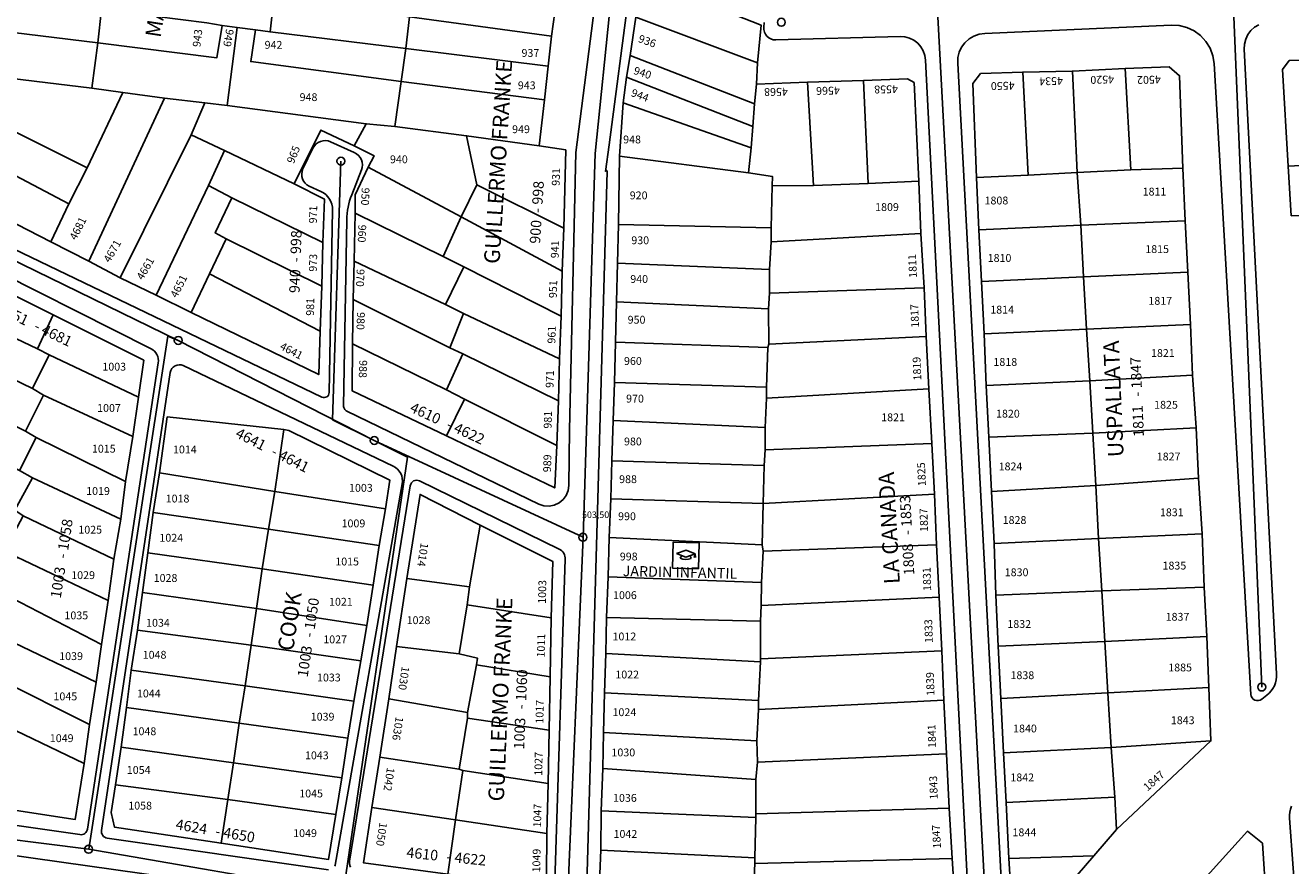
# Model space of a CAD drawing. Extents: x 338200 to 345542, y 6293800 to 6300627.
# Drawn here: x 342210 to 342452, y 6295034 to 6295195 of the extents above; entities that cross this region are included whole.
import ezdxf

# ---------------------------------------------------------------- set-up
doc = ezdxf.new("R2010")
doc.units = 0
doc.header["$MEASUREMENT"] = 0
doc.layers.get('0').update_dxf_attribs({"linetype": 'CONTINUOUS'})
for name, color, linetype in [('1010', 7, 'CONTINUOUS'), ('1400', 7, 'CONTINUOUS'), ('1500', 7, 'CONTINUOUS'), ('2000', 7, 'CONTINUOUS'), ('2510', 7, 'CONTINUOUS'), ('LIMITE_PREDIAL', 7, 'CONTINUOUS')]:
    doc.layers.add(name, color=color, linetype=linetype)

msp = doc.modelspace()

# ---------------------------------------------------------------- linework, layer by layer
at = {"color": 10}
for points in [[(342324.6, 6295228.98), (342318.65, 6295170.2), (342316.3, 6295096.76)], [(342393.84, 6295017.31), (342384.22, 6295196.4)], [(342440.89, 6295196.4), (342446.24, 6295068.1)], [(342276.34, 6295115.28), (342268.36, 6295119.27), (342269.96, 6295168.75)], [(342189.74, 6295158.38), (342238.83, 6295134.43)], [(342238.83, 6295134.43), (342236.83, 6295135.23), (342221.67, 6295037.05)], [(342238.83, 6295134.43), (342276.34, 6295115.28)], [(342276.34, 6295115.28), (342282.73, 6295112.08), (342270.36, 6295028.67)], [(342276.34, 6295115.28), (342316.3, 6295096.76)], [(342316.3, 6295096.76), (342313.19, 6295024.17)], [(342221.67, 6295037.05), (342170.98, 6295043.44)], [(342270.36, 6295028.67), (342221.67, 6295037.05)]]:
    msp.add_lwpolyline(points, dxfattribs=at)
at = {"color": 4}
for points in [[(342333.46, 6295090.85), (342333.57, 6295095.8), (342338.52, 6295095.68), (342338.4, 6295090.74), (342333.46, 6295090.85)], [(342334.23, 6295093.66), (342336.04, 6295094.29), (342337.75, 6295093.57), (342336.01, 6295092.93), (342334.23, 6295093.65)], [(342335.2, 6295093.26), (342334.89, 6295092.77)], [(342336.84, 6295093.23), (342337.01, 6295092.72)], [(342337.75, 6295093.57), (342337.6, 6295092.91)], [(342337.75, 6295093.57), (342337.63, 6295092.91)], [(342337.75, 6295093.57), (342337.65, 6295092.91)], [(342337.75, 6295093.57), (342337.7, 6295092.91)], [(342337.75, 6295093.57), (342337.73, 6295092.91)], [(342337.75, 6295093.57), (342337.76, 6295092.9)], [(342337.75, 6295093.57), (342337.81, 6295092.9)]]:
    msp.add_lwpolyline(points, dxfattribs=at)
msp.add_arc((342336.01, 6295094.82), 2.33, 241.3671, 295.587, dxfattribs=at)
at = {"layer": '1400', "color": 2}
for points in [[(342221.7, 6295149.6), (342227.7, 6295146.4), (342234.6, 6295143.1), (342241.3, 6295139.8), (342265.7, 6295127.9), (342266, 6295136.2), (342266.3, 6295144.8), (342266.5, 6295153.2), (342266.8, 6295161.5), (342261, 6295164.4), (342266.1, 6295174.7), (342272.5, 6295171.7), (342276.3, 6295169.8), (342275.2, 6295167.6), (342272.7, 6295162.3), (342272.7, 6295158.8), (342272.5, 6295149.6), (342272.3, 6295142.3), (342272.2, 6295133.8), (342272.1, 6295124.8), (342290.2, 6295116.2), (342310.9, 6295106.2), (342311.3, 6295114.3), (342311.6, 6295122.9), (342311.8, 6295130.9), (342312.1, 6295139.1), (342312.3, 6295147.7), (342312.6, 6295155.9), (342313, 6295170.9), (342307.9, 6295171.7), (342308.9, 6295180.5), (342309.6, 6295186.9), (342310.3, 6295192.7), (342311.2, 6295199.6)], [(342257.1, 6295199.8), (342256.4, 6295193.5), (342253.6, 6295193.9), (342250.1, 6295194.3), (342247.2, 6295194.7), (342244.3, 6295195.2)], [(342326.4, 6295196.3), (342325.3, 6295189), (342324.6, 6295184.8), (342324, 6295179.9), (342323.3, 6295169.7), (342323.1, 6295156.6), (342322.9, 6295149.2), (342322.7, 6295141.8), (342322.5, 6295134.1), (342322.3, 6295126.4), (342322.1, 6295119.1), (342321.8, 6295111.4), (342321.6, 6295104.1), (342321.3, 6295096.7), (342321.1, 6295089.2), (342320.8, 6295081.4), (342320.7, 6295074.5), (342320.4, 6295067), (342320.2, 6295059.4), (342320.1, 6295052.5), (342319.8, 6295044.4), (342319.7, 6295036.9), (342319.4, 6295029.3)], [(342387.6, 6295025.4), (342387, 6295035.3), (342386.4, 6295044.9), (342385.9, 6295055.3), (342385.4, 6295065.6), (342385, 6295075), (342384.5, 6295085.3), (342384, 6295095.3), (342383.6, 6295105), (342383.1, 6295114.7), (342382.5, 6295125.2), (342382, 6295135.2), (342381.6, 6295144.5), (342381, 6295154.9), (342380.6, 6295164.9), (342379.7, 6295183.8), (342378.4, 6295184.5), (342370, 6295184.2), (342359.3, 6295183.9), (342349.5, 6295183.5), (342349.7, 6295187.6), (342350.4, 6295194.8)], [(342414.1, 6295035.8), (342398.9, 6295018.2), (342397.8, 6295035.3), (342397.3, 6295046), (342396.8, 6295055.5), (342396.3, 6295065.9), (342395.8, 6295075.9), (342395.3, 6295085.7), (342395, 6295095.6), (342394.5, 6295105.5), (342394, 6295115.9), (342393.5, 6295125.8), (342393.1, 6295135.7), (342392.6, 6295145.7), (342392.1, 6295155.6), (342391.6, 6295165.6), (342390.9, 6295183.6), (342392.4, 6295185.5), (342400.5, 6295185.8), (342410, 6295186), (342420.1, 6295186.5), (342428.5, 6295186.8), (342430.5, 6295185.1), (342431.1, 6295167.4), (342431.6, 6295157.3), (342432.1, 6295147.5), (342432.6, 6295137.5), (342433, 6295127.8), (342433.7, 6295117.7), (342434.1, 6295108.1), (342434.8, 6295097.4), (342435.2, 6295087.2), (342435.7, 6295077.8), (342436.1, 6295068), (342436.5, 6295057.8), (342418.4, 6295040.8), (342414.1, 6295035.8)], [(342451.9, 6295158.3), (342451.3, 6295167.8), (342450.2, 6295186.3), (342451.5, 6295188), (342459.7, 6295188.1)], [(342197.1, 6295162.2), (342214.4, 6295153.3), (342221.7, 6295149.6)], [(342196.6, 6295148.45), (342214.9, 6295139.35), (342232.2, 6295130.65), (342231.2, 6295123.55), (342230.1, 6295116.05), (342228.7, 6295107.45), (342227.8, 6295100.25), (342226.5, 6295092.55), (342225.4, 6295084.65), (342224.1, 6295076.25), (342223.1, 6295069.05), (342221.8, 6295060.95), (342220.8, 6295053.45), (342219.1, 6295042.75), (342194.9, 6295046.45)], [(342226.6, 6295041.3), (342226, 6295044.1), (342226.8, 6295049.4), (342227.9, 6295056.6), (342228.9, 6295064.2), (342229.8, 6295071.3), (342231, 6295079), (342232, 6295086.2), (342233, 6295093.8), (342234, 6295101.5), (342235.2, 6295109.1), (342236.7, 6295119.8), (342259, 6295117.4), (342260, 6295117.2), (342279.3, 6295107.7), (342278.5, 6295102.2), (342277.3, 6295095.2), (342276.1, 6295087.6), (342274.9, 6295079.9), (342273.8, 6295073.1), (342272.4, 6295065.4), (342271.3, 6295058.3), (342270.1, 6295050.7), (342269, 6295043.7), (342267.6, 6295035.1), (342247, 6295038.2), (342226.6, 6295041.3)], [(342274.3, 6295034.45), (342275.9, 6295045.05), (342277.4, 6295054.65), (342279.1, 6295065.85), (342280.6, 6295075.85), (342282.6, 6295088.85), (342285.1, 6295104.95), (342296.6, 6295099.05), (342310.5, 6295092.15), (342310.2, 6295081.35), (342310, 6295070.05), (342309.8, 6295059.85), (342309.6, 6295049.65), (342309.4, 6295040.05), (342309.3, 6295031.95), (342307.5, 6295029.75), (342290.4, 6295032.25), (342274.3, 6295034.45)], [(342409.8, 6294994.6), (342409.2, 6295003), (342413.8, 6295008.4), (342426.4, 6295021.6), (342427.4, 6295022.7), (342443.5, 6295040.5), (342446.4, 6295038.2), (342447.1, 6295027.4), (342446.4, 6295027.2), (342446.3, 6295026.8), (342447, 6295017), (342447.8, 6295006.9), (342448.7, 6294997.5), (342449.5, 6294987.3), (342450.1, 6294977.7), (342450.7, 6294967.7), (342451.4, 6294957.8), (342452.2, 6294947.6)]]:
    msp.add_lwpolyline(points, dxfattribs=at)
at = {"layer": '1500'}
for centre in [(342354.27, 6295195.34), (342269.95, 6295168.75), (342238.82, 6295134.43), (342276.33, 6295115.28), (342316.29, 6295096.76), (342446.23, 6295068.1), (342221.66, 6295037.05)]:
    msp.add_circle(centre, 0.759, dxfattribs=at)
at = {"layer": '2000', "color": 1}
for points in [[(342302.29, 6294902.4), (342309.12, 6294920.05), (342309.34, 6294920.63), (342309.54, 6294921.22), (342309.71, 6294921.82), (342309.87, 6294922.42), (342310.01, 6294923.03), (342310.13, 6294923.63), (342310.24, 6294924.25), (342310.32, 6294924.86), (342314.35, 6294959.08), (342316.4, 6295008), (342320.94, 6295166.77), (342320.93, 6295166.84), (342320.89, 6295166.89), (342320.84, 6295166.93), (342320.78, 6295166.95), (342320.72, 6295166.94), (342320.66, 6295166.91), (342320.62, 6295166.86), (342320.6, 6295166.8), (342321.3, 6295171.9), (342343.9, 6295344.21)], [(342202.15, 6295154.42), (342266.3, 6295123.6), (342266.53, 6295123.52), (342266.77, 6295123.51), (342267.01, 6295123.55), (342267.23, 6295123.65), (342267.42, 6295123.8), (342267.57, 6295123.99), (342267.66, 6295124.22), (342267.7, 6295124.46), (342268.35, 6295159.4), (342268.32, 6295159.95), (342268.21, 6295160.49), (342268.03, 6295161.01), (342267.77, 6295161.5), (342267.44, 6295161.95), (342267.05, 6295162.34), (342266.61, 6295162.67), (342266.13, 6295162.94), (342263.87, 6295163.96), (342263.45, 6295164.21), (342263.09, 6295164.53), (342262.8, 6295164.92), (342262.59, 6295165.36), (342262.47, 6295165.83), (342262.45, 6295166.31), (342262.52, 6295166.8), (342262.69, 6295167.25), (342264.61, 6295171.25), (342264.87, 6295171.67), (342265.2, 6295172.04), (342265.6, 6295172.33), (342266.05, 6295172.54), (342266.53, 6295172.67), (342267.02, 6295172.7), (342267.51, 6295172.63), (342267.98, 6295172.47), (342272.52, 6295170.43), (342272.95, 6295170.18), (342273.33, 6295169.86), (342273.64, 6295169.47), (342273.87, 6295169.02), (342274.02, 6295168.55), (342274.07, 6295168.05), (342274.02, 6295167.55), (342273.88, 6295167.07), (342272.02, 6295162.33), (342271.8, 6295161.75), (342271.61, 6295161.16), (342271.45, 6295160.56), (342271.32, 6295159.96), (342271.21, 6295159.35), (342271.13, 6295158.73), (342271.08, 6295158.12), (342271.06, 6295157.5), (342270.46, 6295121.94), (342270.47, 6295121.78), (342270.5, 6295121.62), (342270.55, 6295121.47), (342270.63, 6295121.33), (342270.72, 6295121.2), (342270.83, 6295121.08), (342270.96, 6295120.98), (342271.1, 6295120.9), (342307.86, 6295103.13), (342308.81, 6295102.81), (342309.81, 6295102.74), (342310.8, 6295102.92), (342311.71, 6295103.34), (342312.49, 6295103.97), (342313.09, 6295104.78), (342313.46, 6295105.71), (342313.6, 6295106.7), (342313.7, 6295117.3), (342314.9, 6295170.4), (342322.1, 6295226)], [(342350.98, 6295195.32), (342350.9, 6295194.39), (342350.91, 6295193.92), (342351.02, 6295193.46), (342351.22, 6295193.04), (342351.51, 6295192.67), (342351.87, 6295192.36), (342352.28, 6295192.14), (342352.73, 6295192), (342353.2, 6295191.97), (342377, 6295192.6), (342377.92, 6295192.54), (342378.81, 6295192.3), (342379.63, 6295191.89), (342380.37, 6295191.33), (342380.98, 6295190.64), (342381.45, 6295189.85), (342381.75, 6295188.98), (342381.89, 6295188.07), (342390.77, 6295012.8)], [(342396.97, 6295019.3), (342388.03, 6295187.49), (342388.07, 6295188.56), (342388.33, 6295189.6), (342388.79, 6295190.57), (342389.42, 6295191.42), (342390.22, 6295192.14), (342391.13, 6295192.69), (342392.14, 6295193.05), (342393.2, 6295193.2), (342428.9, 6295194.8), (342430.43, 6295194.72), (342431.91, 6295194.35), (342433.29, 6295193.69), (342434.52, 6295192.78), (342435.55, 6295191.66), (342436.34, 6295190.35), (342436.86, 6295188.91), (342437.1, 6295187.41), (342444.15, 6295066.7), (342444.22, 6295066.35), (342444.38, 6295066.03), (342444.62, 6295065.77), (342444.92, 6295065.59), (342445.26, 6295065.49), (342445.61, 6295065.49), (342445.95, 6295065.58), (342446.26, 6295065.76), (342447.24, 6295066.54), (342447.67, 6295066.93), (342448.05, 6295067.36), (342448.38, 6295067.84), (342448.65, 6295068.35), (342448.85, 6295068.89), (342448.99, 6295069.45), (342449.07, 6295070.02), (342449.07, 6295070.6), (342442.9, 6295190.2), (342442.95, 6295191.16), (342443.18, 6295192.09), (342443.59, 6295192.96), (342444.16, 6295193.74), (342444.88, 6295194.38), (342445.7, 6295194.87)], [(342235, 6295130.13), (342235.03, 6295130.54), (342235, 6295130.95), (342234.9, 6295131.34), (342234.74, 6295131.72), (342234.53, 6295132.07), (342234.26, 6295132.37), (342233.95, 6295132.64), (342233.6, 6295132.85), (342197.9, 6295150.85)], [(342180.2, 6295045.55), (342220, 6295039.85), (342220.25, 6295039.84), (342220.49, 6295039.88), (342220.73, 6295039.96), (342220.94, 6295040.09), (342221.13, 6295040.26), (342221.28, 6295040.46), (342221.38, 6295040.68), (342221.44, 6295040.92), (342235, 6295130.13)], [(342268.81, 6295033.81), (342268.87, 6295034.02), (342281.7, 6295107), (342281.75, 6295107.51), (342281.71, 6295108.01), (342281.6, 6295108.51), (342281.4, 6295108.98), (342281.13, 6295109.41), (342280.8, 6295109.79), (342280.41, 6295110.11), (342279.97, 6295110.37), (342239.77, 6295129.61), (342239.39, 6295129.74), (342238.98, 6295129.78), (342238.58, 6295129.72), (342238.2, 6295129.58), (342237.87, 6295129.35), (342237.6, 6295129.05), (342237.41, 6295128.69), (342237.3, 6295128.3), (342224.12, 6295040.65), (342224.11, 6295040.4), (342224.15, 6295040.15), (342224.23, 6295039.92), (342224.36, 6295039.7), (342224.53, 6295039.52), (342224.73, 6295039.37), (342224.96, 6295039.26), (342225.2, 6295039.2), (342267.6, 6295033.1)], [(342310.9, 6295030.95), (342312.9, 6295092.55), (342312.89, 6295092.85), (342312.83, 6295093.15), (342312.74, 6295093.43), (342312.6, 6295093.7), (342312.43, 6295093.95), (342312.22, 6295094.17), (342311.98, 6295094.35), (342311.72, 6295094.5), (342285, 6295107.55), (342284.73, 6295107.65), (342284.44, 6295107.68), (342284.15, 6295107.64), (342283.88, 6295107.54), (342283.64, 6295107.37), (342283.45, 6295107.16), (342283.31, 6295106.91), (342283.23, 6295106.63), (342271.62, 6295034.76), (342271.6, 6295034.36), (342271.65, 6295033.97), (342271.78, 6295033.6)], [(342451.94, 6295045.28), (342451.75, 6295044.73), (342451.63, 6295044.16), (342451.57, 6295043.59), (342451.58, 6295043.01), (342464.16, 6294870.75)], [(342178.9, 6295039.9), (342242.71, 6295030.86)]]:
    msp.add_lwpolyline(points, dxfattribs=at)
at = {"layer": 'LIMITE_PREDIAL', "color": 4}
for points in [[(342327.3, 6295203.9), (342350.4, 6295194.8), (342349.7, 6295187.6), (342326.4, 6295196.3), (342327.3, 6295203.9)], [(342202.5, 6295203), (342224.3, 6295199.7), (342224.1, 6295197.8), (342223.4, 6295191.4), (342201.4, 6295194.1), (342202.5, 6295203)], [(342311.2, 6295199.6), (342283.9, 6295203.1), (342283.1, 6295196.4), (342310.3, 6295192.7), (342311.2, 6295199.6)], [(342257.1, 6295199.8), (342283.1, 6295196.4), (342282.4, 6295190.3), (342256.4, 6295193.5), (342257.1, 6295199.8)], [(342244.3, 6295195.2), (342224.1, 6295197.8), (342223.4, 6295191.4), (342246.2, 6295188.5), (342247.2, 6295194.7), (342244.3, 6295195.2)], [(342309.6, 6295186.9), (342282.4, 6295190.3), (342283.1, 6295196.4), (342310.3, 6295192.7), (342309.6, 6295186.9)], [(342326.4, 6295196.3), (342349.7, 6295187.6), (342349.5, 6295183.5), (342349.1, 6295179.7), (342325.3, 6295189), (342326.4, 6295196.3)], [(342201.4, 6295194.1), (342223.4, 6295191.4), (342222.3, 6295182.7), (342200.1, 6295185.4), (342201.4, 6295194.1)], [(342247.2, 6295194.7), (342246.2, 6295188.5), (342223.4, 6295191.4), (342222.3, 6295182.7), (342228.2, 6295181.9), (342236.2, 6295180.8), (342243.9, 6295179.9), (342248.2, 6295179.4), (342250.1, 6295194.3), (342247.2, 6295194.7)], [(342253.6, 6295193.9), (342252.7, 6295187.8), (342281.5, 6295184), (342280.3, 6295175.4), (342274.8, 6295175.9), (342248.2, 6295179.4), (342250.1, 6295194.3), (342253.6, 6295193.9)], [(342256.4, 6295193.5), (342282.4, 6295190.3), (342281.5, 6295184), (342252.7, 6295187.8), (342253.6, 6295193.9), (342256.4, 6295193.5)], [(342309.6, 6295186.9), (342282.4, 6295190.3), (342281.5, 6295184), (342308.9, 6295180.5), (342309.6, 6295186.9)], [(342325.3, 6295189), (342349.1, 6295179.7), (342348.8, 6295175.4), (342324.6, 6295184.8), (342325.3, 6295189)], [(342420.1, 6295186.5), (342421.2, 6295167.1), (342410.9, 6295166.6), (342410, 6295186), (342420.1, 6295186.5)], [(342420.1, 6295186.5), (342421.2, 6295167.1), (342431.1, 6295167.4), (342430.5, 6295185.1), (342428.5, 6295186.8), (342420.1, 6295186.5)], [(342459.7, 6295188.1), (342461.2, 6295168.3), (342451.3, 6295167.8), (342450.2, 6295186.3), (342451.5, 6295188), (342459.7, 6295188.1)], [(342200.1, 6295185.4), (342222.3, 6295182.7), (342228.2, 6295181.9), (342221.4, 6295167.5), (342199.5, 6295178.4), (342200.1, 6295185.4)], [(342308.9, 6295180.5), (342281.5, 6295184), (342280.3, 6295175.4), (342294, 6295173.6), (342307.9, 6295171.7), (342308.9, 6295180.5)], [(342324.6, 6295184.8), (342348.8, 6295175.4), (342348.5, 6295171.3), (342324, 6295179.9), (342324.6, 6295184.8)], [(342370, 6295184.2), (342370.9, 6295164.5), (342360.4, 6295164.1), (342359.3, 6295183.9), (342370, 6295184.2)], [(342370, 6295184.2), (342370.9, 6295164.5), (342380.6, 6295164.9), (342379.7, 6295183.8), (342378.4, 6295184.5), (342370, 6295184.2)], [(342400.5, 6295185.8), (342401.5, 6295166.1), (342391.6, 6295165.6), (342390.9, 6295183.6), (342392.4, 6295185.5), (342400.5, 6295185.8)], [(342410, 6295186), (342410.9, 6295166.6), (342401.5, 6295166.1), (342400.5, 6295185.8), (342410, 6295186)], [(342221.7, 6295149.6), (342236.2, 6295180.8), (342228.2, 6295181.9), (342221.4, 6295167.5), (342217.9, 6295160.6), (342214.4, 6295153.3), (342221.7, 6295149.6)], [(342359.3, 6295183.9), (342360.4, 6295164.1), (342352.5, 6295164), (342352.6, 6295165.8), (342348, 6295166.5), (342348.5, 6295171.3), (342348.8, 6295175.4), (342349.1, 6295179.7), (342349.5, 6295183.5), (342359.3, 6295183.9)], [(342227.7, 6295146.4), (342241.3, 6295173.8), (342243.9, 6295179.9), (342236.2, 6295180.8), (342221.7, 6295149.6), (342227.7, 6295146.4)], [(342272.5, 6295171.7), (342274.8, 6295175.9), (342248.2, 6295179.4), (342243.9, 6295179.9), (342241.3, 6295173.8), (342247.7, 6295170.8), (342261, 6295164.4), (342266.1, 6295174.7), (342272.5, 6295171.7)], [(342324, 6295179.9), (342348.5, 6295171.3), (342348, 6295166.5), (342323.3, 6295169.7), (342324, 6295179.9)], [(342199.5, 6295178.4), (342221.4, 6295167.5), (342217.9, 6295160.6), (342198.5, 6295170.8), (342199.5, 6295178.4)], [(342275.2, 6295167.6), (342293, 6295158.1), (342296, 6295164.2), (342294, 6295173.6), (342280.3, 6295175.4), (342274.8, 6295175.9), (342272.5, 6295171.7), (342276.3, 6295169.8), (342275.2, 6295167.6)], [(342234.6, 6295143.1), (342244.6, 6295164.1), (342247.7, 6295170.8), (342241.3, 6295173.8), (342227.7, 6295146.4), (342234.6, 6295143.1)], [(342312.6, 6295155.9), (342296, 6295164.2), (342294, 6295173.6), (342307.9, 6295171.7), (342313, 6295170.9), (342312.6, 6295155.9)], [(342198.5, 6295170.8), (342217.9, 6295160.6), (342214.4, 6295153.3), (342197.1, 6295162.2), (342198.5, 6295170.8)], [(342266.8, 6295161.5), (342261, 6295164.4), (342247.7, 6295170.8), (342244.6, 6295164.1), (342249.1, 6295161.7), (342266.5, 6295153.2), (342266.8, 6295161.5)], [(342323.3, 6295169.7), (342348, 6295166.5), (342352.6, 6295165.8), (342352.5, 6295164), (342352.3, 6295156), (342323.1, 6295156.6), (342323.3, 6295169.7)], [(342275.2, 6295167.6), (342293, 6295158.1), (342289.5, 6295150.5), (342272.7, 6295158.8), (342272.7, 6295162.3), (342275.2, 6295167.6)], [(342431.1, 6295167.4), (342421.2, 6295167.1), (342410.9, 6295166.6), (342411.6, 6295156.5), (342431.6, 6295157.3), (342431.1, 6295167.4)], [(342451.3, 6295167.8), (342461.2, 6295168.3), (342471, 6295168.8), (342471.7, 6295159), (342451.9, 6295158.3), (342451.3, 6295167.8)], [(342381, 6295154.9), (342352.3, 6295153.3), (342352.3, 6295156), (342352.5, 6295164), (342360.4, 6295164.1), (342370.9, 6295164.5), (342380.6, 6295164.9), (342381, 6295154.9)], [(342391.6, 6295165.6), (342401.5, 6295166.1), (342410.9, 6295166.6), (342411.6, 6295156.5), (342392.1, 6295155.6), (342391.6, 6295165.6)], [(342241.3, 6295139.8), (342244.8, 6295147.2), (342248, 6295153.9), (342245.9, 6295155), (342249.1, 6295161.7), (342244.6, 6295164.1), (342234.6, 6295143.1), (342241.3, 6295139.8)], [(342312.6, 6295155.9), (342296, 6295164.2), (342293, 6295158.1), (342312.3, 6295147.7), (342312.6, 6295155.9)], [(342266.5, 6295153.2), (342249.1, 6295161.7), (342245.9, 6295155), (342248, 6295153.9), (342266.3, 6295144.8), (342266.5, 6295153.2)], [(342272.7, 6295158.8), (342289.5, 6295150.5), (342293.5, 6295148.5), (342290, 6295141.3), (342272.5, 6295149.6), (342272.7, 6295158.8)], [(342312.3, 6295147.7), (342293, 6295158.1), (342289.5, 6295150.5), (342293.5, 6295148.5), (342312.1, 6295139.1), (342312.3, 6295147.7)], [(342323.1, 6295156.6), (342352.3, 6295156), (342352.3, 6295153.3), (342352, 6295148), (342322.9, 6295149.2), (342323.1, 6295156.6)], [(342392.1, 6295155.6), (342411.6, 6295156.5), (342412.1, 6295146.6), (342392.6, 6295145.7), (342392.1, 6295155.6)], [(342431.6, 6295157.3), (342411.6, 6295156.5), (342412.1, 6295146.6), (342432.1, 6295147.5), (342431.6, 6295157.3)], [(342266.3, 6295144.8), (342248, 6295153.9), (342244.8, 6295147.2), (342266, 6295136.2), (342266.3, 6295144.8)], [(342381, 6295154.9), (342352.3, 6295153.3), (342352, 6295148), (342352, 6295143.5), (342381.6, 6295144.5), (342381, 6295154.9)], [(342196.6, 6295148.45), (342214.9, 6295139.35), (342211.9, 6295132.85), (342193.9, 6295141.35), (342194.8, 6295147.85), (342196.6, 6295148.45)], [(342272.5, 6295149.6), (342290, 6295141.3), (342293.4, 6295139.6), (342290.8, 6295133), (342272.3, 6295142.3), (342272.5, 6295149.6)], [(342312.1, 6295139.1), (342293.5, 6295148.5), (342290, 6295141.3), (342293.4, 6295139.6), (342311.8, 6295130.9), (342312.1, 6295139.1)], [(342322.9, 6295149.2), (342352, 6295148), (342352, 6295143.5), (342351.8, 6295140.5), (342322.7, 6295141.8), (342322.9, 6295149.2)], [(342265.7, 6295127.9), (342266, 6295136.2), (342244.8, 6295147.2), (342241.3, 6295139.8), (342265.7, 6295127.9)], [(342392.6, 6295145.7), (342412.1, 6295146.6), (342412.7, 6295136.6), (342393.1, 6295135.7), (342392.6, 6295145.7)], [(342432.1, 6295147.5), (342412.1, 6295146.6), (342412.7, 6295136.6), (342432.6, 6295137.5), (342432.1, 6295147.5)], [(342381.6, 6295144.5), (342352, 6295143.5), (342351.8, 6295140.5), (342351.9, 6295133.7), (342382, 6295135.2), (342381.6, 6295144.5)], [(342193.9, 6295141.35), (342211.9, 6295132.85), (342214.1, 6295131.65), (342210.9, 6295125.25), (342192.8, 6295133.95), (342193.9, 6295141.35)], [(342272.3, 6295142.3), (342290.8, 6295133), (342293.3, 6295131.9), (342290.2, 6295125), (342272.2, 6295133.8), (342272.3, 6295142.3)], [(342322.7, 6295141.8), (342351.8, 6295140.5), (342351.9, 6295133.7), (342351.7, 6295133.1), (342322.5, 6295134.1), (342322.7, 6295141.8)], [(342232.2, 6295130.65), (342214.9, 6295139.35), (342211.9, 6295132.85), (342214.1, 6295131.65), (342231.2, 6295123.55), (342232.2, 6295130.65)], [(342311.8, 6295130.9), (342293.4, 6295139.6), (342290.8, 6295133), (342293.3, 6295131.9), (342311.6, 6295122.9), (342311.8, 6295130.9)], [(342393.1, 6295135.7), (342412.7, 6295136.6), (342413.3, 6295126.7), (342393.5, 6295125.8), (342393.1, 6295135.7)], [(342432.6, 6295137.5), (342412.7, 6295136.6), (342413.3, 6295126.7), (342433, 6295127.8), (342432.6, 6295137.5)], [(342192.8, 6295133.95), (342210.9, 6295125.25), (342213, 6295123.95), (342209.6, 6295117.05), (342191.5, 6295125.95), (342192.8, 6295133.95)], [(342272.2, 6295133.8), (342290.2, 6295125), (342293.6, 6295123.2), (342290.2, 6295116.2), (342272.1, 6295124.8), (342272.2, 6295133.8)], [(342322.5, 6295134.1), (342351.7, 6295133.1), (342351.4, 6295125.5), (342322.3, 6295126.4), (342322.5, 6295134.1)], [(342382, 6295135.2), (342351.9, 6295133.7), (342351.7, 6295133.1), (342351.4, 6295125.5), (342351.4, 6295123.4), (342382.5, 6295125.2), (342382, 6295135.2)], [(342231.2, 6295123.55), (342214.1, 6295131.65), (342210.9, 6295125.25), (342213, 6295123.95), (342230.1, 6295116.05), (342231.2, 6295123.55)], [(342311.3, 6295114.3), (342293.6, 6295123.2), (342290.2, 6295125), (342293.3, 6295131.9), (342311.6, 6295122.9), (342311.3, 6295114.3)], [(342191.5, 6295125.95), (342209.6, 6295117.05), (342211.6, 6295115.85), (342208.4, 6295109.55), (342190.3, 6295118.35), (342191.5, 6295125.95)], [(342322.3, 6295126.4), (342351.4, 6295125.5), (342351.4, 6295123.4), (342351.2, 6295117.8), (342322.1, 6295119.1), (342322.3, 6295126.4)], [(342393.5, 6295125.8), (342413.3, 6295126.7), (342413.9, 6295116.7), (342394, 6295115.9), (342393.5, 6295125.8)], [(342433, 6295127.8), (342413.3, 6295126.7), (342413.9, 6295116.7), (342433.7, 6295117.7), (342433, 6295127.8)], [(342230.1, 6295116.05), (342213, 6295123.95), (342209.6, 6295117.05), (342211.6, 6295115.85), (342228.7, 6295107.45), (342230.1, 6295116.05)], [(342382.5, 6295125.2), (342351.4, 6295123.4), (342351.2, 6295117.8), (342351.2, 6295113.5), (342383.1, 6295114.7), (342382.5, 6295125.2)], [(342311.3, 6295114.3), (342293.6, 6295123.2), (342290.2, 6295116.2), (342310.9, 6295106.2), (342311.3, 6295114.3)], [(342236.7, 6295119.8), (342259, 6295117.4), (342257.3, 6295105.5), (342235.2, 6295109.1), (342236.7, 6295119.8)], [(342322.1, 6295119.1), (342351.2, 6295117.8), (342351.2, 6295113.5), (342351, 6295110.5), (342321.8, 6295111.4), (342322.1, 6295119.1)], [(342190.3, 6295118.35), (342208.4, 6295109.55), (342210.9, 6295108.15), (342207.5, 6295101.95), (342189.2, 6295110.75), (342190.3, 6295118.35)], [(342278.5, 6295102.2), (342257.3, 6295105.5), (342259, 6295117.4), (342260, 6295117.2), (342279.3, 6295107.7), (342278.5, 6295102.2)], [(342394, 6295115.9), (342413.9, 6295116.7), (342414.5, 6295106.7), (342394.5, 6295105.5), (342394, 6295115.9)], [(342433.7, 6295117.7), (342413.9, 6295116.7), (342414.5, 6295106.7), (342434.1, 6295108.1), (342433.7, 6295117.7)], [(342228.7, 6295107.45), (342211.6, 6295115.85), (342208.4, 6295109.55), (342210.9, 6295108.15), (342227.8, 6295100.25), (342228.7, 6295107.45)], [(342383.1, 6295114.7), (342351.2, 6295113.5), (342351, 6295110.5), (342350.8, 6295103.2), (342383.6, 6295105), (342383.1, 6295114.7)], [(342321.8, 6295111.4), (342351, 6295110.5), (342350.8, 6295103.2), (342321.6, 6295104.1), (342321.8, 6295111.4)], [(342235.2, 6295109.1), (342257.3, 6295105.5), (342256.1, 6295098.3), (342234, 6295101.5), (342235.2, 6295109.1)], [(342227.8, 6295100.25), (342210.9, 6295108.15), (342207.5, 6295101.95), (342209.1, 6295100.85), (342226.5, 6295092.55), (342227.8, 6295100.25)], [(342394.5, 6295105.5), (342414.5, 6295106.7), (342415, 6295096.5), (342395, 6295095.6), (342394.5, 6295105.5)], [(342434.1, 6295108.1), (342414.5, 6295106.7), (342415, 6295096.5), (342434.8, 6295097.4), (342434.1, 6295108.1)], [(342278.5, 6295102.2), (342257.3, 6295105.5), (342256.1, 6295098.3), (342277.3, 6295095.2), (342278.5, 6295102.2)], [(342285.1, 6295104.95), (342296.6, 6295099.05), (342294.6, 6295087.25), (342282.6, 6295088.85), (342285.1, 6295104.95)], [(342321.6, 6295104.1), (342350.8, 6295103.2), (342350.6, 6295095.3), (342321.3, 6295096.7), (342321.6, 6295104.1)], [(342383.6, 6295105), (342350.8, 6295103.2), (342350.6, 6295095.3), (342350.8, 6295094.1), (342384, 6295095.3), (342383.6, 6295105)], [(342226.5, 6295092.55), (342209.1, 6295100.85), (342205.6, 6295094.25), (342208, 6295092.95), (342225.4, 6295084.65), (342226.5, 6295092.55)], [(342234, 6295101.5), (342256.1, 6295098.3), (342254.9, 6295090.7), (342233, 6295093.8), (342234, 6295101.5)], [(342277.3, 6295095.2), (342256.1, 6295098.3), (342254.9, 6295090.7), (342276.1, 6295087.6), (342277.3, 6295095.2)], [(342310.5, 6295092.15), (342296.6, 6295099.05), (342294.6, 6295087.25), (342294.1, 6295083.85), (342310.2, 6295081.35), (342310.5, 6295092.15)], [(342434.8, 6295097.4), (342415, 6295096.5), (342415.6, 6295086.5), (342435.2, 6295087.2), (342434.8, 6295097.4)], [(342321.3, 6295096.7), (342350.6, 6295095.3), (342350.8, 6295094.1), (342350.5, 6295088.1), (342321.1, 6295089.2), (342321.3, 6295096.7)], [(342384, 6295095.3), (342350.8, 6295094.1), (342350.5, 6295088.1), (342350.4, 6295083.7), (342384.5, 6295085.3), (342384, 6295095.3)], [(342395, 6295095.6), (342415, 6295096.5), (342415.6, 6295086.5), (342395.3, 6295085.7), (342395, 6295095.6)], [(342225.4, 6295084.65), (342208, 6295092.95), (342204.7, 6295086.55), (342206.9, 6295085.15), (342224.1, 6295076.25), (342225.4, 6295084.65)], [(342233, 6295093.8), (342254.9, 6295090.7), (342253.8, 6295083.1), (342232, 6295086.2), (342233, 6295093.8)], [(342276.1, 6295087.6), (342254.9, 6295090.7), (342253.8, 6295083.1), (342274.9, 6295079.9), (342276.1, 6295087.6)], [(342282.6, 6295088.85), (342294.6, 6295087.25), (342294.1, 6295083.85), (342292.6, 6295074.45), (342280.6, 6295075.85), (342282.6, 6295088.85)], [(342321.1, 6295089.2), (342350.5, 6295088.1), (342350.4, 6295083.7), (342350.3, 6295080.7), (342320.8, 6295081.4), (342321.1, 6295089.2)], [(342435.2, 6295087.2), (342415.6, 6295086.5), (342416.2, 6295076.8), (342435.7, 6295077.8), (342435.2, 6295087.2)], [(342224.1, 6295076.25), (342206.9, 6295085.15), (342203.2, 6295078.75), (342205.8, 6295077.35), (342223.1, 6295069.05), (342224.1, 6295076.25)], [(342232, 6295086.2), (342253.8, 6295083.1), (342252.8, 6295076.1), (342231, 6295079), (342232, 6295086.2)], [(342384.5, 6295085.3), (342350.4, 6295083.7), (342350.3, 6295080.7), (342350.3, 6295073.5), (342385, 6295075), (342384.5, 6295085.3)], [(342395.8, 6295075.9), (342416.2, 6295076.8), (342415.6, 6295086.5), (342395.3, 6295085.7), (342395.8, 6295075.9)], [(342274.9, 6295079.9), (342253.8, 6295083.1), (342252.8, 6295076.1), (342273.8, 6295073.1), (342274.9, 6295079.9)], [(342310.2, 6295081.35), (342294.1, 6295083.85), (342292.6, 6295074.45), (342296.1, 6295073.65), (342295.9, 6295072.35), (342310, 6295070.05), (342310.2, 6295081.35)], [(342320.8, 6295081.4), (342350.3, 6295080.7), (342350.3, 6295072.9), (342320.7, 6295074.5), (342320.8, 6295081.4)], [(342231, 6295079), (342252.8, 6295076.1), (342251.6, 6295068.3), (342229.8, 6295071.3), (342231, 6295079)], [(342435.7, 6295077.8), (342416.2, 6295076.8), (342416.8, 6295067), (342436.1, 6295068), (342435.7, 6295077.8)], [(342223.1, 6295069.05), (342205.8, 6295077.35), (342202.2, 6295070.95), (342204.2, 6295069.75), (342221.8, 6295060.95), (342223.1, 6295069.05)], [(342273.8, 6295073.1), (342252.8, 6295076.1), (342251.6, 6295068.3), (342272.4, 6295065.4), (342273.8, 6295073.1)], [(342279.1, 6295065.85), (342294.2, 6295063.25), (342295.9, 6295072.35), (342296.1, 6295073.65), (342292.6, 6295074.45), (342280.6, 6295075.85), (342279.1, 6295065.85)], [(342385, 6295075), (342350.3, 6295073.5), (342350.3, 6295072.9), (342349.9, 6295065.5), (342349.9, 6295063.8), (342385.4, 6295065.6), (342385, 6295075)], [(342395.8, 6295075.9), (342416.2, 6295076.8), (342416.8, 6295067), (342396.3, 6295065.9), (342395.8, 6295075.9)], [(342320.7, 6295074.5), (342350.3, 6295072.9), (342349.9, 6295065.5), (342320.4, 6295067), (342320.7, 6295074.5)], [(342229.8, 6295071.3), (342251.6, 6295068.3), (342250.5, 6295061.2), (342228.9, 6295064.2), (342229.8, 6295071.3)], [(342309.8, 6295059.85), (342294.2, 6295062.15), (342294.2, 6295063.25), (342295.9, 6295072.35), (342310, 6295070.05), (342309.8, 6295059.85)], [(342220.8, 6295053.45), (342202.7, 6295062.15), (342200.7, 6295063.35), (342204.2, 6295069.75), (342221.8, 6295060.95), (342220.8, 6295053.45)], [(342272.4, 6295065.4), (342251.6, 6295068.3), (342250.5, 6295061.2), (342271.3, 6295058.3), (342272.4, 6295065.4)], [(342436.1, 6295068), (342416.8, 6295067), (342417.4, 6295056.5), (342436.5, 6295057.8), (342436.1, 6295068)], [(342279.1, 6295065.85), (342294.2, 6295063.25), (342294.2, 6295062.15), (342292.6, 6295052.35), (342277.4, 6295054.65), (342279.1, 6295065.85)], [(342320.4, 6295067), (342349.9, 6295065.5), (342349.9, 6295063.8), (342349.6, 6295057.8), (342320.2, 6295059.4), (342320.4, 6295067)], [(342385.4, 6295065.6), (342349.9, 6295063.8), (342349.6, 6295057.8), (342349.7, 6295053.7), (342385.9, 6295055.3), (342385.4, 6295065.6)], [(342396.3, 6295065.9), (342416.8, 6295067), (342417.4, 6295056.5), (342396.8, 6295055.5), (342396.3, 6295065.9)], [(342228.9, 6295064.2), (342250.5, 6295061.2), (342249.4, 6295053.6), (342227.9, 6295056.6), (342228.9, 6295064.2)], [(342220.8, 6295053.45), (342202.7, 6295062.15), (342199.4, 6295055.15), (342194.9, 6295046.45), (342219.1, 6295042.75), (342220.8, 6295053.45)], [(342271.3, 6295058.3), (342250.5, 6295061.2), (342249.4, 6295053.6), (342270.1, 6295050.7), (342271.3, 6295058.3)], [(342309.8, 6295059.85), (342294.2, 6295062.15), (342292.6, 6295052.35), (342293.3, 6295052.15), (342309.6, 6295049.65), (342309.8, 6295059.85)], [(342320.2, 6295059.4), (342349.6, 6295057.8), (342349.7, 6295053.7), (342349.4, 6295050.4), (342320.1, 6295052.5), (342320.2, 6295059.4)], [(342227.9, 6295056.6), (342249.4, 6295053.6), (342248.3, 6295046.6), (342226.8, 6295049.4), (342227.9, 6295056.6)], [(342396.8, 6295055.5), (342417.4, 6295056.5), (342418.1, 6295047), (342397.3, 6295046), (342396.8, 6295055.5)], [(342418.4, 6295040.8), (342418.1, 6295047), (342417.4, 6295056.5), (342436.5, 6295057.8), (342418.4, 6295040.8)], [(342270.1, 6295050.7), (342249.4, 6295053.6), (342248.3, 6295046.6), (342269, 6295043.7), (342270.1, 6295050.7)], [(342277.4, 6295054.65), (342292.6, 6295052.35), (342293.3, 6295052.15), (342291.9, 6295042.65), (342275.9, 6295045.05), (342277.4, 6295054.65)], [(342385.9, 6295055.3), (342349.7, 6295053.7), (342349.4, 6295050.4), (342349.4, 6295043.8), (342386.4, 6295044.9), (342385.9, 6295055.3)], [(342309.4, 6295040.05), (342291.9, 6295042.65), (342293.3, 6295052.15), (342309.6, 6295049.65), (342309.4, 6295040.05)], [(342320.1, 6295052.5), (342349.4, 6295050.4), (342349.4, 6295043.1), (342319.8, 6295044.4), (342320.1, 6295052.5)], [(342226.8, 6295049.4), (342248.3, 6295046.6), (342247, 6295038.2), (342226.6, 6295041.3), (342226, 6295044.1), (342226.8, 6295049.4)], [(342269, 6295043.7), (342248.3, 6295046.6), (342247, 6295038.2), (342267.6, 6295035.1), (342269, 6295043.7)], [(342397.3, 6295046), (342418.1, 6295047), (342418.4, 6295040.8), (342414.1, 6295035.8), (342397.8, 6295035.3), (342397.3, 6295046)], [(342275.9, 6295045.05), (342291.9, 6295042.65), (342290.4, 6295032.25), (342274.3, 6295034.45), (342275.9, 6295045.05)], [(342319.8, 6295044.4), (342349.4, 6295043.1), (342349.2, 6295035.4), (342319.7, 6295036.9), (342319.8, 6295044.4)], [(342386.4, 6295044.9), (342349.4, 6295043.8), (342349.4, 6295043.1), (342349.2, 6295035.4), (342349.2, 6295034.3), (342387, 6295035.3), (342386.4, 6295044.9)], [(342309.4, 6295040.05), (342291.9, 6295042.65), (342290.4, 6295032.25), (342307.5, 6295029.75), (342309.3, 6295031.95), (342309.4, 6295040.05)], [(342443.5, 6295040.5), (342427.4, 6295022.7), (342446.3, 6295026.8), (342446.4, 6295027.2), (342447.1, 6295027.4), (342446.4, 6295038.2), (342443.5, 6295040.5)], [(342319.7, 6295036.9), (342349.2, 6295035.4), (342349.2, 6295034.3), (342348.9, 6295027.5), (342319.4, 6295029.3), (342319.7, 6295036.9)], [(342387, 6295035.3), (342349.2, 6295034.3), (342348.9, 6295027.5), (342348.9, 6295024.8), (342387.6, 6295025.4), (342387, 6295035.3)], [(342397.8, 6295035.3), (342414.1, 6295035.8), (342398.9, 6295018.2), (342397.8, 6295035.3)]]:
    msp.add_lwpolyline(points, dxfattribs=at)

# ---------------------------------------------------------------- texts
at = {"color": 10}
for s, rotation, p in [('MANANTIALES', 81.2454, (342235.44, 6295192.27)), ('GUILLERMO FRANKE', 86.402, (342300.31, 6295149.02)), ('USPALLATA', 92.4075, (342419.81, 6295112.15)), ('LA CANADA', 93.095, (342376.97, 6295087.89)), ('COOK', 81.5892, (342260.8, 6295074.86)), ('GUILLERMO FRANKE', 87.548, (342301.14, 6295046.16))]:
    msp.add_text(s, height=3, rotation=rotation, dxfattribs=at).set_placement(p)
at = {"color": 1}
msp.add_text('503,50', height=1.25, dxfattribs=at).set_placement((342316.11, 6295100.45))
at = {"color": 4}
msp.add_text('JARDIN INFANTIL', height=2, rotation=358.6716, dxfattribs=at).set_placement((342323.89, 6295089.33))
at = {"layer": '1010', "color": 10}
for s, rotation, p in [(' - 998', 86.402, (342308.41, 6295158.2)), ('900', 86.402, (342308.08, 6295152.9)), (' - 998', 88.1209, (342262.22, 6295148.78)), ('940', 88.1209, (342262.05, 6295143.48)), ('4651', 333.9771, (342204.11, 6295139.87)), (' - 4681', 333.9771, (342210.47, 6295136.77)), (' - 1847', 92.4075, (342423.39, 6295123.1)), ('4610', 335.123, (342282.98, 6295120.88)), ('1811', 92.4075, (342423.69, 6295116.03)), ('4641', 332.9458, (342249.58, 6295116.03)), (' - 4622', 335.123, (342289.41, 6295117.9)), (' - 4641', 332.9458, (342255.88, 6295112.81)), (' - 1853', 93.095, (342379.37, 6295096.62)), (' - 1058', 81.2454, (342217.39, 6295091.97)), ('1808', 93.095, (342379.74, 6295089.55)), ('1003', 81.2454, (342216.31, 6295084.98)), (' - 1050', 81.5892, (342264.61, 6295076.87)), ('1003', 81.5892, (342263.58, 6295069.87)), (' - 1060', 87.548, (342305.33, 6295063.21)), ('1003', 87.548, (342305.03, 6295056.14)), ('4624', 350.2491, (342238.21, 6295040.89)), (' - 4650', 350.2491, (342245.18, 6295039.69)), ('4610', 354.0306, (342282.43, 6295035.49)), (' - 4622', 354.0306, (342289.47, 6295034.75))]:
    msp.add_text(s, height=2, rotation=rotation, dxfattribs=at).set_placement(p)
at = {"layer": '2510', "color": 4}
for s, rotation, p in [('943', 83.4227, (342243.05, 6295190.53)), ('949', 259.6072, (342248, 6295194.15)), ('936', 339.9932, (342326.75, 6295191.6)), ('940', 341.9985, (342325.85, 6295185.47)), ('4534', 181.5703, (342408.16, 6295184.88)), ('4520', 181.5703, (342417.95, 6295185.16)), ('4502', 181.5703, (342426.89, 6295185.14)), ('944', 339.0191, (342325.36, 6295181.26)), ('4568', 181.3411, (342355.5, 6295182.81)), ('4566', 181.3411, (342365.45, 6295183.04)), ('4558', 181.3411, (342376.58, 6295183.3)), ('4550', 181.5703, (342398.9, 6295183.98)), ('965', 67.6663, (342260.91, 6295168.15)), ('931', 88.2928, (342311.82, 6295164.01)), ('950', 267.8005, (342273.94, 6295163.71)), ('971', 88.522, (342265.34, 6295156.82)), ('4681', 63.0254, (342219.25, 6295153.5)), ('960', 267.8005, (342273.31, 6295156.62)), ('4671', 59.9887, (342225.7, 6295149.2)), ('941', 88.2928, (342311.64, 6295150.15)), ('4661', 59.9887, (342232.03, 6295145.87)), ('973', 88.522, (342265.33, 6295147.58)), ('1811', 92.4754, (342380.23, 6295146.45)), ('970', 267.8005, (342272.98, 6295148.14)), ('4651', 63.0254, (342238.55, 6295142.46)), ('951', 88.2928, (342311.27, 6295142.52)), ('981', 88.522, (342264.78, 6295139.14)), ('1817', 92.4754, (342380.64, 6295136.9)), ('980', 267.8005, (342273.06, 6295139.89)), ('961', 88.2928, (342311, 6295133.81)), ('4641', 332.3728, (342258.13, 6295132.84)), ('1819', 92.4754, (342381.08, 6295126.8)), ('988', 267.8005, (342273.5, 6295130.7)), ('971', 88.2928, (342310.65, 6295125.32)), ('981', 88.2928, (342310.27, 6295117.53)), ('989', 88.2928, (342310.16, 6295109.19)), ('1825', 92.4754, (342381.95, 6295106.58)), ('1827', 91.7878, (342382.36, 6295097.8)), ('1014', 261.2688, (342285.25, 6295095.78)), ('1831', 91.7878, (342382.96, 6295086.52)), ('1003', 88.7512, (342309.19, 6295084.02)), ('1833', 91.7878, (342383.28, 6295076.56)), ('1011', 88.7512, (342308.97, 6295073.73)), ('1030', 261.2688, (342281.63, 6295072.13)), ('1839', 91.7878, (342383.59, 6295066.44)), ('1017', 88.7512, (342308.7, 6295061.07)), ('1036', 261.2688, (342280.46, 6295062.5)), ('1841', 91.7878, (342383.9, 6295056.45)), ('1027', 88.7512, (342308.48, 6295051.11)), ('1042', 261.2688, (342278.79, 6295052.78)), ('1843', 91.7878, (342384.21, 6295046.59)), ('1847', 41.0238, (342424.36, 6295048.1)), ('1047', 88.7512, (342308.27, 6295041.2)), ('1050', 261.2688, (342277.36, 6295042.27)), ('1847', 93.2202, (342384.84, 6295037.24)), ('1049', 88.7512, (342308.09, 6295032.6))]:
    msp.add_text(s, height=1.5, rotation=rotation, dxfattribs=at).set_placement(p)
for s, p in [('942', (342255.35, 6295190.26)), ('937', (342304.53, 6295188.71)), ('943', (342303.83, 6295182.51)), ('948', (342262.05, 6295180.25)), ('949', (342302.73, 6295174.11)), ('948', (342323.99, 6295172.15)), ('940', (342279.35, 6295168.35)), ('920', (342325.25, 6295161.45)), ('1811', (342423.44, 6295162.17)), ('1809', (342372.23, 6295159.21)), ('1808', (342393.17, 6295160.47)), ('930', (342325.55, 6295152.85)), ('1815', (342423.94, 6295151.17)), ('1810', (342393.77, 6295149.47)), ('940', (342325.35, 6295145.45)), ('1814', (342394.27, 6295139.57)), ('1817', (342424.54, 6295141.27)), ('950', (342324.85, 6295137.65)), ('960', (342324.15, 6295129.75)), ('1818', (342394.87, 6295129.57)), ('1821', (342425.04, 6295131.27)), ('1003', (342224.29, 6295128.66)), ('970', (342324.55, 6295122.55)), ('1007', (342223.29, 6295120.76)), ('1820', (342395.37, 6295119.67)), ('1825', (342425.64, 6295121.37)), ('1821', (342373.39, 6295118.97)), ('1015', (342222.29, 6295112.96)), ('1014', (342237.81, 6295112.82)), ('980', (342324.15, 6295114.35)), ('1827', (342426.14, 6295111.47)), ('1824', (342395.87, 6295109.57)), ('1003', (342271.51, 6295105.47)), ('988', (342323.22, 6295107.13)), ('1019', (342221.19, 6295104.86)), ('1018', (342236.41, 6295103.42)), ('1831', (342426.74, 6295100.79)), ('1009', (342270.08, 6295098.67)), ('990', (342323.02, 6295100.03)), ('1828', (342396.64, 6295099.31)), ('1025', (342219.69, 6295097.46)), ('1024', (342235.21, 6295095.92)), ('1015', (342268.88, 6295091.37)), ('998', (342323.35, 6295092.33)), ('1835', (342427.24, 6295090.59)), ('1029', (342218.33, 6295088.76)), ('1028', (342234.11, 6295088.22)), ('1830', (342397.04, 6295089.31)), ('1021', (342267.68, 6295083.67)), ('1006', (342322.05, 6295084.93)), ('1035', (342217.03, 6295081.06)), ('1837', (342427.84, 6295080.79)), ('1034', (342232.66, 6295079.64)), ('1028', (342282.54, 6295080.14)), ('1832', (342397.54, 6295079.41)), ('1027', (342266.58, 6295076.47)), ('1012', (342321.95, 6295077.03)), ('1048', (342232.01, 6295073.52)), ('1039', (342216.03, 6295073.26)), ('1885', (342428.34, 6295071.09)), ('1033', (342265.38, 6295069.17)), ('1022', (342322.49, 6295069.74)), ('1838', (342398.14, 6295069.61)), ('1045', (342214.93, 6295065.56)), ('1044', (342230.91, 6295066.12)), ('1039', (342264.18, 6295061.67)), ('1024', (342321.95, 6295062.53)), ('1840', (342398.64, 6295059.41)), ('1843', (342428.84, 6295060.99)), ('1049', (342214.23, 6295057.56)), ('1048', (342230.07, 6295058.88)), ('1043', (342263.08, 6295054.27)), ('1030', (342321.75, 6295054.83)), ('1054', (342228.97, 6295051.48)), ('1842', (342398.11, 6295050.05)), ('1045', (342261.98, 6295046.97)), ('1058', (342229.25, 6295044.65)), ('1036', (342322.05, 6295046.13)), ('1049', (342260.82, 6295039.38)), ('1042', (342322.15, 6295039.23)), ('1844', (342398.52, 6295039.53))]:
    msp.add_text(s, height=1.5, dxfattribs=at).set_placement(p)

doc.saveas('drawing.dxf')
